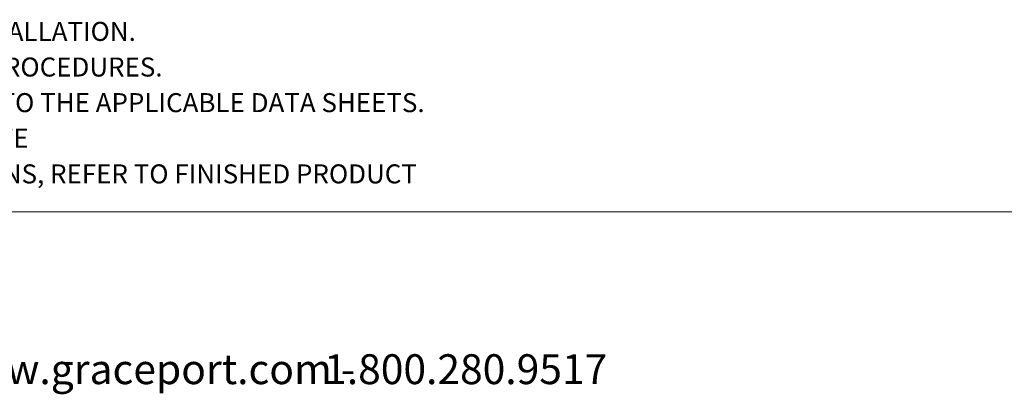
# Model space of a CAD drawing. Units: inches. Extents: x 0.2 to 12, y 0.3 to 15.5.
# Drawn here: x 3.7 to 7.5, y 0.3 to 1.7 of the extents above; entities that cross this region are included whole.
import ezdxf

# ---------------------------------------------------------------- set-up
doc = ezdxf.new("R2010")
doc.units = ezdxf.units.IN
doc.header["$MEASUREMENT"] = 0
doc.layers.add('BORDER', color=7, linetype='Continuous')
doc.styles.add('SLDTEXTSTYLE0', font='ARIAL.TTF', dxfattribs={"width": 0.948})

# ---------------------------------------------------------------- blocks, each defined once
blk = doc.blocks.new('SW_NOTE_0')
at = {"layer": 'BORDER', "color": 0, "char_height": 0.114583, "attachment_point": 1, "style": 'SLDTEXTSTYLE0'}
for s, insert in [('www.graceport.com -', (2.9612, 0.1477)), ('1.800.280.9517', (4.4286, 0.1477))]:
    blk.add_mtext(s, dxfattribs=dict(at, insert=insert))
blk = doc.blocks.new('SW_NOTE_0_1')
at = {"layer": 'BORDER', "color": 0, "char_height": 0.072917, "attachment_point": 1, "style": 'SLDTEXTSTYLE0'}
for s, insert in [('1) REFER TO INSTALLATION INSTRUCTIONS TO ENSURE PROPER INSTALLATION. ', (0, -0.0426)), ('2) ALWAYS FOLLOW YOUR LOCAL/FACILITY ELECTRICAL CODES AND PROCEDURES.', (0, -0.1792)), ('3) FOR DETAILED COMPONENT WIRING AND SPECIFICATIONS, REFER TO THE APPLICABLE DATA SHEETS.', (0, -0.3158)), ('4) COMPONENT LOCATIONS OUTLINED IN DRAWING ARE APPROXIMATE', (0, -0.4524)), ('5) FOR ACTUAL PRODUCT CONFORMITY, LISTINGS AND CERTIFICATIONS, REFER TO FINISHED PRODUCT ', (0, -0.589))]:
    blk.add_mtext(s, dxfattribs=dict(at, insert=insert))

msp = doc.modelspace()

# ---------------------------------------------------------------- linework, layer by layer
at = {"layer": 'BORDER', "color": 7, "linetype": 'Continuous', "lineweight": 18}
msp.add_line((0.7649, 0.9987), (11.964, 0.9987), dxfattribs=at)

# ---------------------------------------------------------------- block references
at = {"layer": 'BORDER'}
for name, p in [('SW_NOTE_0_1', (0.4655, 1.7693)), ('SW_NOTE_0', (0.4655, 0.3045))]:
    msp.add_blockref(name, p, dxfattribs=at)

doc.saveas('drawing.dxf')
